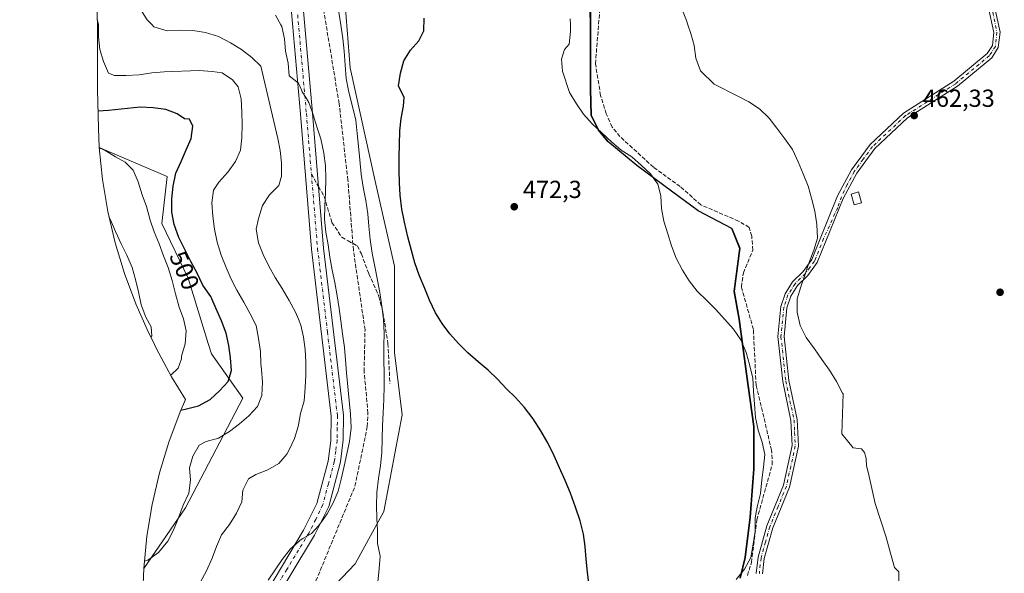
# Model space of a CAD drawing. Units: metres. Extents: x 588622 to 591417, y 4652706 to 4655001.
# Drawn here: x 590503 to 590902, y 4654495 to 4654719 of the extents above; entities that cross this region are included whole.
import ezdxf
from ezdxf.enums import TextEntityAlignment as Align

# ---------------------------------------------------------------- set-up
doc = ezdxf.new("R2010")
doc.units = ezdxf.units.M
doc.header["$MEASUREMENT"] = 0
doc.linetypes.add('DGN Style 3', pattern=[2.307223458686699, 1.648016756204785, -0.6592067024819142])
doc.linetypes.add('DGN Style 4', pattern=[2.6384748266838614, 1.318413404963828, -0.6592067024819142, 0.001648016756204785, -0.6592067024819142])
for name, color, linetype, lineweight in [('Arbolado forestal CxS', 92, 'Continuous', 0), ('Camino Cxs', 7, 'Continuous', 0), ('Camino eje', 30, 'DGN Style 4', 13), ('Carretera de calzada única Cxs', 7, 'Continuous', 13), ('Carretera de calzada única eje', 7, 'DGN Style 4', 0), ('Comarca', 135, 'Continuous', 13), ('Comarca CxS', 21, 'Continuous', 0), ('Comunidad autónoma', 142, 'Continuous', 30), ('Comunidad Autónoma CxS', 142, 'Continuous', 0), ('Corriente artificial lineal', 4, 'DGN Style 3', 13), ('Cultivos herbáceos CxS', 92, 'Continuous', 0), ('Cultivos leñosos CxS', 92, 'Continuous', 0), ('Curva de nivel maestra', 30, 'Continuous', 30), ('Curva de nivel normal', 30, 'Continuous', 0), ('Edificación ligera Cxs', 1, 'Continuous', 0), ('Matorral CxS', 135, 'Continuous', 0), ('Municipio', 91, 'Continuous', 13), ('Municipio CxS', 4, 'Continuous', 0), ('Provincia', 7, 'Continuous', 0), ('Provincia CxS', 1, 'Continuous', 0), ('Punto de cota en terreno', 7, 'Continuous', 0), ('Rótulo de curva de nivel directora', 7, 'Continuous', 0), ('Rótulo de punto de cota en terreno', 7, 'Continuous', 0), ('Senda', 7, 'DGN Style 3', 0), ('Senda no paivmentada conexión', 7, 'DGN Style 3', 0)]:
    doc.layers.add(name, color=color, linetype=linetype, lineweight=lineweight)
doc.styles.add('Style-Arial', font='txt')

# ---------------------------------------------------------------- blocks, each defined once
blk = doc.blocks.new('5PATER')
at = {"layer": 'Punto de cota en terreno', "linetype": 'Continuous', "lineweight": 0}
h = blk.add_hatch(color=51, dxfattribs=at)
edge = h.paths.add_edge_path()
edge.add_ellipse((0, 0), major_axis=(-0.1095731443231308, -0.1110710700762829), ratio=0.9994222409660322, start_angle=0, end_angle=360)

msp = doc.modelspace()

# ---------------------------------------------------------------- linework, layer by layer
at = {"layer": 'Arbolado forestal CxS', "color": 92, "linetype": 'Continuous', "lineweight": 0}
msp.add_polyline3d([(590553.2982999999, 4654496.650699999, 494.4955999999948), (590554.5811000001, 4654509.6753, 497.403999999995), (590556.7131000003, 4654522.588099999, 498.9055999999982), (590559.6848999998, 4654535.333900001, 499.0798000000068), (590563.4841, 4654547.857899999, 498.2468999999983), (590568.0941000005, 4654560.106699999, 499.9269000000059), (590570.2275, 4654565.066500001, 501.1086000000069), (590564.5248999996, 4654574.350099999, 504.6496999999945), (590558.3554999996, 4654585.892300001, 508.4447999999975), (590557.6196999997, 4654587.4003, 508.8974000000017), (590554.6797000002, 4654593.490300001, 509.9861999999994), (590550.0141000003, 4654603.9033, 511.1863000000012), (590545.4040999999, 4654616.152100001, 511.3632000000071), (590541.6048999997, 4654628.676300001, 510.5746000000072), (590538.6328999996, 4654641.421900001, 509.805600000007), (590536.5011, 4654654.334899999, 507.7540000000009), (590535.2182999998, 4654667.3595, 504.0083000000013), (590562.7812999999, 4654655.5635, 500.9909999999945), (590560.6648000004, 4654636.513499999, 502.0673999999999), (590571.2479999998, 4654614.2885, 501.4575999999943), (590579.4549000004, 4654587.843699999, 501.8337999999931), (590580.7730999999, 4654583.596700001, 501.5562999999966), (590593.4731000002, 4654565.6051, 497.0035000000062), (590570.1897999998, 4654521.154899999, 494.3503000000055)], close=True, dxfattribs=at)
for points in [[(590535.2182999998, 4654667.3595, 504.0083000000013), (590536.5011, 4654654.334899999, 507.7540000000009), (590538.6328999996, 4654641.421900001, 509.805600000007), (590541.6048999997, 4654628.676300001, 510.5746000000072), (590545.4040999999, 4654616.152100001, 511.3632000000071), (590550.0141000003, 4654603.9033, 511.1863000000012), (590554.6797000002, 4654593.490300001, 509.9861999999994), (590557.6196999997, 4654587.4003, 508.8974000000017), (590558.3554999996, 4654585.892300001, 508.4447999999975), (590564.5248999996, 4654574.350099999, 504.6496999999945), (590570.2275, 4654565.066500001, 501.1086000000069), (590568.0941000005, 4654560.106699999, 499.9269000000059), (590563.4841, 4654547.857899999, 498.2468999999983), (590559.6848999998, 4654535.333900001, 499.0798000000068), (590556.7131000003, 4654522.588099999, 498.9055999999982), (590554.5811000001, 4654509.6753, 497.403999999995), (590553.2982999999, 4654496.650699999, 494.4955999999948)], [(590535.2182999998, 4654667.3595, 504.0083000000013), (590562.7812999999, 4654655.5635, 500.9909999999945), (590560.6648000004, 4654636.513499999, 502.0673999999999), (590571.2479999998, 4654614.2885, 501.4575999999943), (590579.4549000004, 4654587.843699999, 501.8337999999931), (590580.7730999999, 4654583.596700001, 501.5562999999966), (590593.4731000002, 4654565.6051, 497.0035000000062), (590570.1897999998, 4654521.154899999, 494.3503000000055), (590553.2982999999, 4654496.650699999, 494.4955999999948)]]:
    msp.add_polyline3d(points, dxfattribs=at)
at = {"layer": 'Camino Cxs', "color": 7, "linetype": 'Continuous', "lineweight": 0}
for points in [[(590801.7301000003, 4654494.5601, 470.3764999999985), (590802.4501, 4654501.1601, 470.5721999999951), (590806.0301000001, 4654513.9001, 469.2700000000041), (590812.7701000003, 4654530.340100001, 468.8809000000037), (590816.3101000004, 4654546.4101, 466.8267000000051), (590815.8000999996, 4654556.640100001, 466.8157000000065), (590812.4700999996, 4654572.420100001, 466.2685000000056), (590810.4901000002, 4654590.6501, 466.8353999999963), (590811.7401000002, 4654602.770099999, 465.7744999999995), (590813.4600999998, 4654608.030099999, 465.7210000000051), (590816.4700999996, 4654612.880100001, 465.297900000005), (590820.7600999996, 4654617.040100001, 465.1481000000058), (590824.2600999996, 4654621.850099999, 465.0865999999951), (590834.7500999998, 4654647.690099999, 464.8678000000073), (590840.4200999998, 4654658.220100001, 464.0619000000006), (590847.9501, 4654668.5001, 463.2440999999963), (590861.5201000003, 4654681.2601, 462.8292999999976), (590881.9001000002, 4654694.200099999, 462.2709999999934), (590895.3800999997, 4654705.390100001, 462.3960999999982), (590897.5100999996, 4654708.720100001, 461.8733999999968), (590898.1101000002, 4654713.950099999, 461.9732999999979), (590895.8601000002, 4654724.540100001, 461.8463000000047)], [(590801.7301000003, 4654494.5601, 470.3764999999985), (590802.4501, 4654501.1601, 470.5721999999951), (590806.0301000001, 4654513.9001, 469.2700000000041), (590812.7701000003, 4654530.340100001, 468.8809000000037), (590816.3101000004, 4654546.4101, 466.8267000000051), (590815.8000999996, 4654556.640100001, 466.8157000000065), (590812.4700999996, 4654572.420100001, 466.2685000000056), (590810.4901000002, 4654590.6501, 466.8353999999963), (590811.7401000002, 4654602.770099999, 465.7744999999995), (590813.4600999998, 4654608.030099999, 465.7210000000051), (590816.4700999996, 4654612.880100001, 465.297900000005), (590820.7600999996, 4654617.040100001, 465.1481000000058), (590824.2600999996, 4654621.850099999, 465.0865999999951), (590834.7500999998, 4654647.690099999, 464.8678000000073), (590840.4200999998, 4654658.220100001, 464.0619000000006), (590847.9501, 4654668.5001, 463.2440999999963), (590861.5201000003, 4654681.2601, 462.8292999999976), (590881.9001000002, 4654694.200099999, 462.2709999999934), (590895.3800999997, 4654705.390100001, 462.3960999999982), (590897.5100999996, 4654708.720100001, 461.8733999999968), (590898.1101000002, 4654713.950099999, 461.9732999999979), (590895.8601000002, 4654724.540100001, 461.8463000000047)], [(590898.2801000001, 4654725.170100001, 461.8926999999967), (590900.6401000004, 4654714.0701, 462.4063000000024), (590899.9301000005, 4654707.860099999, 462.0684000000037), (590897.2801000001, 4654703.720100001, 463.1021000000038), (590883.3800999997, 4654692.1801, 462.2284000000073), (590863.0601000004, 4654679.280099999, 462.7458000000043), (590849.8300999999, 4654666.840100001, 463.1015999999945), (590842.5401, 4654656.880100001, 463.5639999999985), (590837.0100999996, 4654646.630100001, 464.0028000000021), (590826.4600999998, 4654620.630100001, 464.7523999999976), (590822.6601, 4654615.4001, 464.8622999999934), (590818.4301000005, 4654611.300100001, 465.0265999999974), (590815.7401000002, 4654606.970100001, 465.2813000000024), (590814.2001, 4654602.2501, 465.349000000002), (590813.0000999998, 4654590.6501, 465.7296999999963), (590814.9401000004, 4654572.8201, 465.8444000000018), (590818.2901, 4654556.960100001, 465.9860000000045), (590818.8201000001, 4654546.190099999, 466.233699999997), (590815.1601, 4654529.600099999, 467.8959999999934), (590808.4001000002, 4654513.0801, 468.2305999999954), (590804.9101, 4654500.6801, 469.4336000000039), (590804.2301000003, 4654494.440099999, 469.5953000000009)], [(590898.2801000001, 4654725.170100001, 461.8926999999967), (590900.6401000004, 4654714.0701, 462.4063000000024), (590899.9301000005, 4654707.860099999, 462.0684000000037), (590897.2801000001, 4654703.720100001, 463.1021000000038), (590883.3800999997, 4654692.1801, 462.2284000000073), (590863.0601000004, 4654679.280099999, 462.7458000000043), (590849.8300999999, 4654666.840100001, 463.1015999999945), (590842.5401, 4654656.880100001, 463.5639999999985), (590837.0100999996, 4654646.630100001, 464.0028000000021), (590826.4600999998, 4654620.630100001, 464.7523999999976), (590822.6601, 4654615.4001, 464.8622999999934), (590818.4301000005, 4654611.300100001, 465.0265999999974), (590815.7401000002, 4654606.970100001, 465.2813000000024), (590814.2001, 4654602.2501, 465.349000000002), (590813.0000999998, 4654590.6501, 465.7296999999963), (590814.9401000004, 4654572.8201, 465.8444000000018), (590818.2901, 4654556.960100001, 465.9860000000045), (590818.8201000001, 4654546.190099999, 466.233699999997), (590815.1601, 4654529.600099999, 467.8959999999934), (590808.4001000002, 4654513.0801, 468.2305999999954), (590804.9101, 4654500.6801, 469.4336000000039), (590804.2301000003, 4654494.440099999, 469.5953000000009)]]:
    msp.add_polyline3d(points, dxfattribs=at)
at = {"layer": 'Camino eje', "color": 30, "linetype": 'DGN Style 4', "lineweight": 13}
msp.add_polyline3d([(590897.0701000001, 4654724.8551, 461.7902000000031), (590899.3750999998, 4654714.0101, 462.1900000000023), (590898.7200999996, 4654708.290100001, 461.9814999999944), (590896.3300999999, 4654704.5551, 462.6925999999949), (590882.6401000004, 4654693.190099999, 462.2277999999933), (590862.2901, 4654680.270099999, 462.7829999999958), (590848.8901000004, 4654667.670100001, 463.172900000005), (590845.1250999998, 4654662.530099999, 463.6291000000056), (590841.4801000003, 4654657.550100001, 463.7955999999977), (590838.6451000003, 4654652.2851, 463.5999000000011), (590836.3240999999, 4654647.3715, 464.277700000006), (590834.7805000005, 4654643.016899999, 464.6227000000072), (590829.0695000002, 4654630.381899999, 464.3166999999958), (590825.3601000002, 4654621.2401, 464.9085000000051), (590823.4600999998, 4654618.6251, 464.9796000000061), (590821.7100999998, 4654616.220100001, 464.9965999999986), (590817.4501, 4654612.090100001, 465.1325999999972), (590814.6001000004, 4654607.5001, 465.5151999999944), (590812.9700999996, 4654602.5101, 465.5047999999952), (590811.7451, 4654590.6501, 466.2032999999938), (590813.7050999999, 4654572.620100001, 466.0359000000026), (590817.0450999998, 4654556.800100001, 466.2728999999963), (590817.3000999996, 4654551.6851, 466.2872999999963), (590817.5651000004, 4654546.300100001, 466.3804999999993), (590815.7351000002, 4654538.005100001, 467.9717999999993), (590813.9650999998, 4654529.970100001, 468.3849000000046), (590810.5850999998, 4654521.710100001, 468.0782000000036), (590807.2150999998, 4654513.4901, 468.5515000000014), (590805.4700999996, 4654507.290100001, 469.3249999999971), (590803.6801000005, 4654500.920100001, 469.9968999999983), (590802.9801000003, 4654494.5001, 469.9260000000068)], dxfattribs=at)
at = {"layer": 'Carretera de calzada única Cxs', "color": 7, "linetype": 'Continuous', "lineweight": 13}
for points in [[(590597.6001000004, 4654477.8201, 484.5396999999939), (590618.0100999996, 4654512.090100001, 484.5985999999976), (590623.4301000005, 4654522.960100001, 484.7348000000056), (590628.0800999999, 4654540.090100001, 485.2459999999992), (590629.2200999996, 4654548.4301, 485.6913000000059), (590629.3501000004, 4654558.420100001, 486.028999999995), (590621.3400999998, 4654626.020099999, 485.6741999999941), (590616.8000999996, 4654680.840100001, 486.2194000000018), (590611.5201000003, 4654740.6601, 483.8524999999936), (590611.8101000004, 4654755.620100001, 483.5988000000071), (590615.4501, 4654785.590100001, 483.8902999999991), (590615.3101000004, 4654800.640100001, 484.0160999999935), (590613.0000999998, 4654810.370100001, 483.9081000000006), (590610.1700999998, 4654818.3201, 483.8583000000072), (590599.4501, 4654837.050100001, 483.0185999999958), (590593.9600999998, 4654848.620100001, 483.1834999999992), (590578.1801000005, 4654920.170100001, 485.8666999999987), (590571.8601000002, 4654940.6501, 485.5770000000048), (590563.2200999996, 4654964.110099999, 484.1956000000064), (590559.7401000002, 4654975.940099999, 483.4401000000071), (590556.5201000003, 4654990.9001, 482.6361000000034), (590556.5186999999, 4654990.9069, 482.6358000000037)], [(590561.2883000001, 4654990.9672, 482.5369999999967), (590564.2701000003, 4654977.100099999, 483.1275000000023), (590567.6601, 4654965.5801, 483.8637000000017), (590576.2901, 4654942.1501, 484.6040000000066), (590582.6401000004, 4654921.550100001, 485.0739000000031), (590598.6801000005, 4654850.120100001, 482.8546999999963), (590603.8400999998, 4654839.300100001, 482.7188000000024), (590614.6101000002, 4654820.520099999, 483.0066999999981), (590617.7600999996, 4654811.710100001, 483.3381999999983), (590620.1601, 4654801.890100001, 482.948000000004), (590620.1101000002, 4654791.440099999, 482.915399999998), (590617.0500999996, 4654756.550100001, 483.2875000000058), (590616.5201000003, 4654739.690099999, 484.2206000000006), (590621.7001, 4654681.290100001, 485.540399999998), (590626.2401000002, 4654626.5001, 485.2924000000058), (590634.2701000003, 4654558.8201, 485.0550999999978), (590634.2200999996, 4654548.8201, 484.8393999999971), (590633.0601000004, 4654539.790100001, 484.706600000005), (590628.2801000001, 4654521.790100001, 484.385500000004), (590622.5900999998, 4654510.050100001, 484.3478999999934), (590604.5201000003, 4654480.2601, 484.2741999999998)], [(590597.6001000004, 4654477.8201, 484.5396999999939), (590618.0100999996, 4654512.090100001, 484.5985999999976), (590623.4301000005, 4654522.960100001, 484.7348000000056), (590628.0800999999, 4654540.090100001, 485.2459999999992), (590629.2200999996, 4654548.4301, 485.6913000000059), (590629.3501000004, 4654558.420100001, 486.028999999995), (590621.3400999998, 4654626.020099999, 485.6741999999941), (590616.8000999996, 4654680.840100001, 486.2194000000018), (590611.5201000003, 4654740.6601, 483.8524999999936)], [(590616.5201000003, 4654739.690099999, 484.2206000000006), (590621.7001, 4654681.290100001, 485.540399999998), (590626.2401000002, 4654626.5001, 485.2924000000058), (590634.2701000003, 4654558.8201, 485.0550999999978), (590634.2200999996, 4654548.8201, 484.8393999999971), (590633.0601000004, 4654539.790100001, 484.706600000005), (590628.2801000001, 4654521.790100001, 484.385500000004), (590622.5900999998, 4654510.050100001, 484.3478999999934), (590604.5201000003, 4654480.2601, 484.2741999999998)]]:
    msp.add_polyline3d(points, dxfattribs=at)
at = {"layer": 'Carretera de calzada única eje', "color": 7, "linetype": 'DGN Style 4', "lineweight": 0}
for points in [[(590614.0201000003, 4654740.175100001, 483.9483000000037), (590616.6601, 4654710.265100001, 485.1518000000069), (590619.2500999998, 4654681.065099999, 485.7900999999983), (590621.2780999999, 4654656.5887, 485.9671999999992)], [(590621.2780999999, 4654656.5887, 485.9671999999992), (590623.7901, 4654626.2601, 485.5155999999988), (590627.7950999998, 4654592.460100001, 485.8395000000019), (590631.8101000004, 4654558.620100001, 485.631899999993), (590631.7851, 4654553.620100001, 485.5332999999956), (590631.7200999996, 4654548.6251, 485.3947999999946), (590631.1401000004, 4654544.110099999, 485.2451000000001), (590630.5701000001, 4654539.940099999, 485.0384999999952), (590628.1801000005, 4654530.940099999, 484.7550999999949), (590625.8551000003, 4654522.3751, 484.6438999999955), (590623.0100999996, 4654516.505100001, 484.5132000000012), (590620.3000999996, 4654511.0701, 484.4824999999983), (590611.2651000004, 4654496.175100001, 484.5359000000026), (590601.0601000004, 4654479.040100001, 484.4441999999981), (590599.8601000002, 4654476.8051, 484.3965000000026), (590598.8850999996, 4654474.505100001, 484.3359999999957), (590597.9001000002, 4654471.395099999, 484.2581999999966), (590597.5551000005, 4654469.515100001, 484.2309999999998), (590598.0351, 4654467.1501, 484.1515000000073), (590599.0651000004, 4654464.3201, 484.1420000000071), (590601.6201, 4654460.595100001, 484.1900000000023), (590604.9351000004, 4654456.8551, 484.2670999999973), (590605.7695000004, 4654456.083500001, 484.2819000000018)]]:
    msp.add_polyline3d(points, dxfattribs=at)
at = {"layer": 'Comarca', "color": 135, "linetype": 'Continuous', "lineweight": 13, "flags": 128}
msp.add_lwpolyline([(590795.187, 4654492.637000003), (590797.1980000006, 4654501.043999998), (590799.3170000007, 4654517.462999999), (590800.7899999999, 4654536.931000002), (590800.7430000015, 4654554.226000002), (590797.762000001, 4654575.571000001), (590794.7780000019, 4654597.679), (590792.7120000017, 4654608.982999999), (590795.0820000012, 4654626.422), (590791.8500000014, 4654634.429000001), (590778.1290000009, 4654641.565999999), (590767.2980000004, 4654649.630999997), (590753.2829999997, 4654659.963000001), (590741.5580000001, 4654669.802000001), (590737.7309999998, 4654674.352999998), (590734.7900000017, 4654680.438000001), (590734.5070000015, 4654690.990999999), (590734.3500000014, 4654749.362000001)], dxfattribs=at)
at = {"layer": 'Comarca CxS', "color": 21, "linetype": 'Continuous', "lineweight": 0, "flags": 128}
msp.add_lwpolyline([(590795.1869999995, 4654492.637000001), (590797.198, 4654501.043999999), (590799.317, 4654517.463), (590800.7899999993, 4654536.931000001), (590800.7429999987, 4654554.226000001), (590797.7620000005, 4654575.571000001), (590794.7779999991, 4654597.678999999), (590792.7120000012, 4654608.982999999), (590795.0820000005, 4654626.421999999), (590791.8499999986, 4654634.429), (590778.1290000003, 4654641.566000001), (590767.2979999998, 4654649.630999999), (590753.2829999991, 4654659.963), (590741.5579999995, 4654669.802), (590737.7309999992, 4654674.352999999), (590734.7900000013, 4654680.438), (590734.507000001, 4654690.991000001), (590734.3499999986, 4654749.361999999)], dxfattribs=at)
at = {"layer": 'Comunidad autónoma', "color": 142, "linetype": 'Continuous', "lineweight": 30, "flags": 128}
msp.add_lwpolyline([(590795.187, 4654492.637000003), (590797.1980000006, 4654501.043999998), (590799.3170000007, 4654517.462999999), (590800.7899999999, 4654536.931000002), (590800.7430000015, 4654554.226000002), (590797.762000001, 4654575.571000001), (590794.7780000019, 4654597.679), (590792.7120000017, 4654608.982999999), (590795.0820000012, 4654626.422), (590791.8500000014, 4654634.429000001), (590778.1290000009, 4654641.565999999), (590767.2980000004, 4654649.630999997), (590753.2829999997, 4654659.963000001), (590741.5580000001, 4654669.802000001), (590737.7309999998, 4654674.352999998), (590734.7900000017, 4654680.438000001), (590734.5070000015, 4654690.990999999), (590734.3500000014, 4654749.362000001)], dxfattribs=at)
at = {"layer": 'Comunidad Autónoma CxS', "color": 142, "linetype": 'Continuous', "lineweight": 0, "flags": 128}
msp.add_lwpolyline([(590795.1869999995, 4654492.637000001), (590797.198, 4654501.043999999), (590799.317, 4654517.463), (590800.7899999993, 4654536.931000001), (590800.7429999987, 4654554.226000001), (590797.7620000005, 4654575.571000001), (590794.7779999991, 4654597.678999999), (590792.7120000012, 4654608.982999999), (590795.0820000005, 4654626.421999999), (590791.8499999986, 4654634.429), (590778.1290000003, 4654641.566000001), (590767.2979999998, 4654649.630999999), (590753.2829999991, 4654659.963), (590741.5579999995, 4654669.802), (590737.7309999992, 4654674.352999999), (590734.7900000013, 4654680.438), (590734.507000001, 4654690.991000001), (590734.3499999986, 4654749.361999999)], dxfattribs=at)
at = {"layer": 'Corriente artificial lineal', "color": 4, "linetype": 'DGN Style 3', "lineweight": 13}
for points in [[(590622.2401000002, 4654489.440099999, 483.3625999999931), (590638.9401000004, 4654529.960100001, 483.0090999999957), (590643.9501, 4654554.140100001, 482.698000000004), (590644.2200999996, 4654559.5801, 482.6171999999933), (590642.6501000002, 4654576.5101, 483.0544999999984), (590643.0301000001, 4654593.3301, 482.9312999999966), (590638.3000999996, 4654625.720100001, 482.4575999999943), (590636.0800999999, 4654654.0601, 482.3366999999998), (590632.5100999996, 4654685.200099999, 482.3252999999968), (590622.8901000004, 4654743.3101, 482.3794999999955)], [(590798.1300999997, 4654493.7401, 470.7473000000027), (590799.7701000003, 4654498.9801, 470.4608000000007), (590801.9401000004, 4654516.270099999, 470.3987999999954), (590808.2401000002, 4654538.790100001, 470.002999999997), (590807.9501, 4654544.530099999, 469.8711000000039), (590801.6801000005, 4654570.870100001, 469.4532999999938), (590800.5601000004, 4654593.5601, 469.1496000000043), (590795.7100999998, 4654610.7501, 469.1589999999997), (590796.5000999998, 4654616.440099999, 469.2256999999955), (590800.3101000004, 4654625.630100001, 468.8396999999969), (590799.9200999998, 4654631.350099999, 468.6146000000008), (590798.8601000002, 4654634.920100001, 468.3260000000009), (590794.5601000004, 4654637.450099999, 468.5135000000009), (590779.2801000001, 4654644.020099999, 468.5715000000055), (590770.8601000002, 4654651.530099999, 468.6803000000073), (590760.0401, 4654659.3301, 468.5807999999961), (590746.4401000004, 4654671.7401, 468.6903000000021), (590743.2600999996, 4654675.600099999, 468.7911000000022), (590740.9101, 4654680.9801, 468.8748000000051), (590738.6101000002, 4654688.440099999, 469.6937999999937), (590736.4901000002, 4654701.2601, 469.6978999999993), (590738.7200999996, 4654729.130100001, 469.5390000000043)]]:
    msp.add_polyline3d(points, dxfattribs=at)
at = {"layer": 'Cultivos herbáceos CxS', "color": 92, "linetype": 'Continuous', "lineweight": 0}
for points in [[(590734.5373000001, 4654732.674100001, 470.3185999999987), (590734.5707, 4654720.555500001, 470.5910000000004), (590734.5903000003, 4654713.5099, 470.5948000000063), (590734.6333, 4654697.250700001, 470.157600000006), (590734.6355, 4654696.4297, 470.2005000000063), (590734.6498999996, 4654691.0001, 470.3816999999981), (590734.9297000002, 4654680.440300001, 470.3254000000015), (590737.8696999997, 4654674.3599, 470.178700000004), (590741.6995000001, 4654669.8103, 470.0439000000042), (590753.4194999998, 4654659.970100001, 469.6303000000044), (590767.4397, 4654649.639900001, 469.5016999999935), (590778.2698999997, 4654641.569900001, 469.3212000000058), (590791.9896999998, 4654634.4297, 469.3871999999974), (590795.2194999997, 4654626.4299, 469.7115999999951), (590792.8492999999, 4654608.9901, 469.729800000001), (590794.9193000002, 4654597.6807, 470.0565999999963), (590797.8986999998, 4654575.580700001, 470.3457999999956), (590800.8885000005, 4654554.230699999, 470.5250999999989), (590800.9281000001, 4654536.9409, 470.8929999999964), (590799.4577000003, 4654517.470899999, 470.9141999999993), (590797.3375000004, 4654501.051300001, 471.3475000000035), (590795.3271000005, 4654492.6413, 471.139599999995)], [(590795.3271000005, 4654492.6413, 471.139599999995), (590797.3375000004, 4654501.051300001, 471.3475000000035), (590799.4577000003, 4654517.470899999, 470.9141999999993), (590800.9281000001, 4654536.9409, 470.8929999999964), (590800.8885000005, 4654554.230699999, 470.5250999999989), (590797.8986999998, 4654575.580700001, 470.3457999999956), (590794.9193000002, 4654597.6807, 470.0565999999963), (590792.8492999999, 4654608.9901, 469.729800000001), (590795.2194999997, 4654626.4299, 469.7115999999951), (590791.9896999998, 4654634.4297, 469.3871999999974), (590778.2698999997, 4654641.569900001, 469.3212000000058), (590767.4397, 4654649.639900001, 469.5016999999935), (590753.4194999998, 4654659.970100001, 469.6303000000044), (590741.6995000001, 4654669.8103, 470.0439000000042), (590737.8696999997, 4654674.3599, 470.178700000004), (590734.9297000002, 4654680.440300001, 470.3254000000015), (590734.6498999996, 4654691.0001, 470.3816999999981), (590734.6355, 4654696.4297, 470.2005000000063), (590734.6333, 4654697.250700001, 470.157600000006), (590734.5903000003, 4654713.5099, 470.5948000000063), (590734.5707, 4654720.555500001, 470.5910000000004)]]:
    msp.add_polyline3d(points, dxfattribs=at)
at = {"layer": 'Cultivos leñosos CxS', "color": 92, "linetype": 'Continuous', "lineweight": 0}
for points in [[(590574.4469999997, 4654991.133500001, 479.3145999999979), (590577.6728999997, 4654973.713500001, 479.2281999999978), (590584.0229000002, 4654962.071900001, 478.1284000000014), (590602.0147000002, 4654895.396700001, 479.8162000000011), (590604.8651000002, 4654867.6055, 481.4569999999949), (590606.2479999998, 4654854.1217, 481.5687999999937), (590615.7729000002, 4654832.9549, 481.1008000000002), (590628.4731000002, 4654810.729900001, 480.8726000000024), (590633.7647000002, 4654784.271500001, 479.9373999999953), (590633.7647000002, 4654740.879699999, 478.4018000000069), (590636.9397999998, 4654699.604699999, 479.3742000000057), (590647.4767000005, 4654652.4987, 476.3932000000059), (590654.9315, 4654619.1713, 476.0875999999989), (590654.9315, 4654605.667500001, 477.3607000000048), (590654.9315, 4654584.246099999, 478.4511999999959), (590658.1065999996, 4654558.846100001, 478.4933000000019), (590650.6980999997, 4654519.687700001, 480.0316000000021), (590639.0563000003, 4654498.5209, 481.2976000000053), (590617.8897000002, 4654476.2959, 483.0124000000069)], [(590617.8897000002, 4654476.2959, 483.0124000000069), (590639.0563000003, 4654498.5209, 481.2976000000053), (590650.6980999997, 4654519.687700001, 480.0316000000021), (590658.1065999996, 4654558.846100001, 478.4933000000019), (590654.9315, 4654584.246099999, 478.4511999999959), (590654.9315, 4654605.667500001, 477.3607000000048), (590654.9315, 4654619.1713, 476.0875999999989), (590647.4767000005, 4654652.4987, 476.3932000000059), (590636.9397999998, 4654699.604699999, 479.3742000000057), (590633.7647000002, 4654740.879699999, 478.4018000000069)], [(590734.5373000001, 4654732.674100001, 470.3185999999987), (590734.5707, 4654720.555500001, 470.5910000000004), (590734.5903000003, 4654713.5099, 470.5948000000063), (590734.6333, 4654697.250700001, 470.157600000006), (590734.6355, 4654696.4297, 470.2005000000063), (590734.6498999996, 4654691.0001, 470.3816999999981), (590734.9297000002, 4654680.440300001, 470.3254000000015), (590737.8696999997, 4654674.3599, 470.178700000004), (590741.6995000001, 4654669.8103, 470.0439000000042), (590753.4194999998, 4654659.970100001, 469.6303000000044), (590767.4397, 4654649.639900001, 469.5016999999935), (590778.2698999997, 4654641.569900001, 469.3212000000058), (590791.9896999998, 4654634.4297, 469.3871999999974), (590795.2194999997, 4654626.4299, 469.7115999999951), (590792.8492999999, 4654608.9901, 469.729800000001), (590794.9193000002, 4654597.6807, 470.0565999999963), (590797.8986999998, 4654575.580700001, 470.3457999999956), (590800.8885000005, 4654554.230699999, 470.5250999999989), (590800.9281000001, 4654536.9409, 470.8929999999964), (590799.4577000003, 4654517.470899999, 470.9141999999993), (590797.3375000004, 4654501.051300001, 471.3475000000035), (590795.3271000005, 4654492.6413, 471.139599999995)], [(590734.5707, 4654720.555500001, 470.5910000000004), (590734.5903000003, 4654713.5099, 470.5948000000063), (590734.6333, 4654697.250700001, 470.157600000006), (590734.6355, 4654696.4297, 470.2005000000063), (590734.6498999996, 4654691.0001, 470.3816999999981), (590734.9297000002, 4654680.440300001, 470.3254000000015), (590737.8696999997, 4654674.3599, 470.178700000004), (590741.6995000001, 4654669.8103, 470.0439000000042), (590753.4194999998, 4654659.970100001, 469.6303000000044), (590767.4397, 4654649.639900001, 469.5016999999935), (590778.2698999997, 4654641.569900001, 469.3212000000058), (590791.9896999998, 4654634.4297, 469.3871999999974), (590795.2194999997, 4654626.4299, 469.7115999999951), (590792.8492999999, 4654608.9901, 469.729800000001), (590794.9193000002, 4654597.6807, 470.0565999999963), (590797.8986999998, 4654575.580700001, 470.3457999999956), (590800.8885000005, 4654554.230699999, 470.5250999999989), (590800.9281000001, 4654536.9409, 470.8929999999964), (590799.4577000003, 4654517.470899999, 470.9141999999993), (590797.3375000004, 4654501.051300001, 471.3475000000035), (590795.3271000005, 4654492.6413, 471.139599999995)]]:
    msp.add_polyline3d(points, dxfattribs=at)
at = {"layer": 'Curva de nivel maestra', "color": 30, "linetype": 'Continuous', "lineweight": 30, "flags": 128}
for points, elevation in [([(590733.9299999997, 4654489.5001), (590733.25, 4654495.170100001), (590732.79, 4654500.340100001), (590732.3700000001, 4654505.550100001), (590731.6299999999, 4654510.520099999), (590730.25, 4654515.9101), (590728.4199999999, 4654521.5001), (590726.4199999999, 4654527.200099999), (590724.2400000002, 4654532.3101), (590721.9800000004, 4654537.4001), (590719.7699999996, 4654542.300100001), (590717.2699999996, 4654547.270099999), (590714.3200000003, 4654552.450099999), (590711.2000000002, 4654557.2601), (590707.6900000004, 4654561.8301), (590704.0899999999, 4654565.890100001), (590700.4699999997, 4654569.5001), (590696.7199999997, 4654573.4101), (590692.9600000001, 4654577.020099999), (590688.9000000004, 4654580.440099999), (590684.6900000004, 4654583.9801), (590680.9100000003, 4654587.8201), (590677.4699999997, 4654591.8101), (590674.2800000003, 4654595.970100001), (590671.6200000001, 4654600.3301), (590669.2400000002, 4654605.340100001), (590667.2699999996, 4654610.130100001), (590665.04, 4654615.5601), (590663.2400000002, 4654620.4901), (590661.8300000001, 4654625.520099999), (590660.4100000003, 4654631.1501), (590659.0199999996, 4654637.050100001), (590658, 4654642.2401), (590657.3200000003, 4654647.940099999), (590657.0300000003, 4654652.950099999), (590656.9299999997, 4654657.970100001), (590656.9000000004, 4654663.4801), (590657, 4654668.5101), (590657.1600000003, 4654674.0701), (590657.7400000002, 4654679.110099999), (590658.7000000002, 4654684.050100001), (590658.8899999997, 4654687.5601), (590656.5700000003, 4654692.3301), (590657.4000000004, 4654697.450099999), (590658.7800000003, 4654702.4001), (590661.4800000004, 4654706.780099999), (590664.9100000003, 4654710.530099999), (590666.8600000005, 4654714.630100001), (590667.0800000001, 4654719.8101)], 475), ([(590568.3600000005, 4654560.7401), (590570.54, 4654561.370100001), (590575.5300000003, 4654562.5601), (590580.1600000003, 4654565.1801), (590583.9800000004, 4654568.600099999), (590587.4500000002, 4654572.460100001), (590588.8099999996, 4654576.920100001), (590588.5199999996, 4654582.030099999), (590587.75, 4654587.030099999), (590586.6600000003, 4654592.020099999), (590584.7599999999, 4654596.970100001), (590582.6100000005, 4654601.950099999), (590580.5, 4654606.9301), (590577.54, 4654611.020099999), (590577.0899999999, 4654611.8201), (590574.9400000004, 4654616.390100001), (590572.4199999999, 4654621.020099999), (590569.9900000002, 4654626.0101), (590567.5499999998, 4654630.7601), (590565.5800000001, 4654636.040100001), (590564.6500000004, 4654641.130100001), (590564.6500000004, 4654646.4301), (590565.2300000004, 4654651.6801), (590566.2699999996, 4654656.860099999), (590568.3799999999, 4654661.6501), (590570.4600000001, 4654666.380100001), (590572.5499999998, 4654671.020099999), (590573.1500000004, 4654676.0101), (590571.7999999998, 4654678.780099999), (590569.79, 4654678.960100001), (590566.8700000001, 4654680.9001), (590562.2000000002, 4654682.690099999), (590557.0999999996, 4654683.360099999), (590551.7999999998, 4654683.610099999), (590538.9400000004, 4654682.2501), (590534.6799999997, 4654682.0601)], 500)]:
    msp.add_lwpolyline(points, dxfattribs=dict(at, elevation=elevation))
at = {"layer": 'Curva de nivel normal', "color": 30, "linetype": 'Continuous', "lineweight": 0, "flags": 128}
for points, elevation in [([(590551.8700000001, 4654723.4901), (590554.6699999999, 4654719.050100001), (590556.6399999997, 4654716.9901), (590557.4100000003, 4654716.190099999), (590562.7000000002, 4654714.620100001), (590568.0800000001, 4654714.850099999), (590573.1600000003, 4654714.7401), (590578.25, 4654713.970100001), (590583.5700000003, 4654712.3201), (590588.4699999997, 4654709.800100001), (590592.8499999996, 4654707.0101), (590597.1500000004, 4654703.8301), (590600.7999999998, 4654700.300100001), (590607.7000000002, 4654670.960100001), (590608.6299999999, 4654666.040100001), (590609.1799999997, 4654661.040100001), (590609.1600000003, 4654655.720100001), (590608, 4654651.9301), (590604.2599999999, 4654648.110099999), (590601.3899999997, 4654643.780099999), (590599.8600000005, 4654638.5701), (590598.8499999996, 4654634.1801), (590599.7699999996, 4654628.6801), (590601.7000000002, 4654623.870100001), (590604, 4654619.200099999), (590606.54, 4654614.5801), (590609.3899999997, 4654610.0701), (590612.2300000004, 4654605.3101), (590614.8200000003, 4654600.530099999), (590615.9900000002, 4654597.6601), (590616.9500000002, 4654595.3201), (590618.0800000001, 4654590.440099999), (590618.7300000004, 4654585.420100001), (590619.0099999999, 4654580.3301), (590618.9699999997, 4654574.950099999), (590618.7300000004, 4654569.950099999), (590618.3399999999, 4654564.6501), (590616.7999999998, 4654559.4901), (590615.9900000002, 4654554.870100001), (590615.8600000005, 4654554.140100001), (590614.4600000001, 4654549.2501), (590612.2300000004, 4654544.6601), (590611.2999999998, 4654542.950099999), (590608, 4654539.170100001), (590603.5800000001, 4654536.620100001), (590598.7000000002, 4654534.7301), (590595.8099999996, 4654533.0101), (590593.5, 4654528.360099999), (590593.0999999996, 4654523.670100001), (590590.8499999996, 4654519.0101), (590588.1100000005, 4654514.4301), (590584.7999999998, 4654510.2601), (590582.7100000001, 4654505.530099999), (590580.9800000004, 4654500.770099999), (590578.7000000002, 4654495.6601), (590576.0999999996, 4654490.9801)], 490), ([(590603.7199999997, 4654491.800100001), (590606.5599999996, 4654496.050100001), (590609.3799999999, 4654500.2301), (590612.7999999998, 4654504.5101), (590615.9900000002, 4654507.390100001), (590616.7300000004, 4654508.0601), (590617.8200000003, 4654508.710100001), (590621.2999999998, 4654510.7601), (590624.1600000003, 4654513.870100001), (590624.7599999999, 4654514.530099999), (590627.6399999997, 4654518.7601), (590630.1500000004, 4654523.210100001), (590632.0999999996, 4654527.9101), (590633.3700000001, 4654532.860099999), (590634.5300000003, 4654538.0601), (590635.6500000004, 4654543.140100001), (590636.7599999999, 4654548.120100001), (590637.4699999997, 4654553.6601), (590637.0899999999, 4654559.170100001), (590636.5300000003, 4654564.7601), (590635.5099999999, 4654575.9001), (590635.0700000003, 4654581.170100001), (590634.6399999997, 4654586.220100001), (590633.9299999997, 4654591.7601), (590633.2300000004, 4654597.0701), (590632.5599999996, 4654602.050100001), (590631.7400000002, 4654607.100099999), (590630.75, 4654612.550100001), (590629.75, 4654617.590100001), (590628.7699999996, 4654622.8201), (590628.0599999996, 4654627.800100001), (590627.1699999999, 4654632.950099999), (590626.6100000005, 4654638.2301), (590626.7000000002, 4654643.4901), (590626.9299999997, 4654648.950099999), (590627.1399999997, 4654654.690099999), (590627, 4654659.870100001), (590626.3499999996, 4654664.9801), (590625.1200000001, 4654670.7601), (590623.5199999996, 4654675.7301), (590622, 4654680.620100001), (590621.4500000002, 4654682.1501), (590620.2300000004, 4654685.5101), (590619.2300000004, 4654687.1601), (590617.54, 4654689.920100001), (590617.2400000002, 4654690.640100001), (590616.0599999996, 4654693.350099999), (590615.9900000002, 4654693.4001), (590612.29, 4654696.440099999), (590611.8200000003, 4654701.530099999), (590610.7000000002, 4654706.4301), (590610.3300000001, 4654711.4301), (590609.2300000004, 4654716.360099999), (590608.8799999999, 4654716.9901), (590606.7400000002, 4654720.950099999)], 485), ([(590632.3899999997, 4654722.2401), (590633.1699999999, 4654716.9901), (590633.9900000002, 4654711.5101), (590634.6100000005, 4654706.370100001), (590635.0199999996, 4654700.7401), (590635.3899999997, 4654695.3101), (590636.29, 4654690.390100001), (590639.29, 4654678.340100001), (590639.8399999999, 4654672.960100001), (590640.3700000001, 4654667.8101), (590640.9100000003, 4654662.2501), (590641.4500000002, 4654656.540100001), (590642.2400000002, 4654651.290100001), (590643.2999999998, 4654645.8101), (590644.0999999996, 4654640.4101), (590644.5300000003, 4654635.360099999), (590645.0800000001, 4654630.0701), (590645.9800000004, 4654624.530099999), (590647.04, 4654619.090100001), (590648.1200000001, 4654613.530099999), (590649.0199999996, 4654608.550100001), (590649.8899999997, 4654603.030099999), (590650.4600000001, 4654597.6601), (590650.75, 4654592.0801), (590650.6900000004, 4654586.860099999), (590650.6799999997, 4654580.9901), (590650.7699999996, 4654575.9101), (590650.7699999996, 4654570.5101), (590650.7199999997, 4654565.100099999), (590650.4400000004, 4654559.770099999), (590650.1799999997, 4654554.450099999), (590650.0300000003, 4654549.170100001), (590649.7800000003, 4654543.670100001), (590649.2400000002, 4654538.370100001), (590648.4900000002, 4654533.120100001), (590647.79, 4654527.4101), (590647.6200000001, 4654522.0701), (590647.8799999999, 4654517.0101), (590648.0800000001, 4654512.0101), (590648.0899999999, 4654506.790100001), (590649.1299999999, 4654501.630100001), (590648.7100000001, 4654496.590100001), (590648.2300000004, 4654491.100099999)], 480), ([(590859.4400000004, 4654487.2501), (590859.5999999996, 4654495.2501), (590857.8700000001, 4654497.0101), (590856.8200000003, 4654500.440099999), (590854.2999999998, 4654509.690099999), (590850, 4654522.890100001), (590847.5099999999, 4654533.9001), (590846.4500000002, 4654538.340100001), (590846.2999999998, 4654541.200099999), (590845.6399999997, 4654543.6601), (590844.4000000004, 4654545.0801), (590840.9900000002, 4654545.4801), (590836.4500000002, 4654551.170100001), (590836.9199999999, 4654567.4801), (590836.7699999996, 4654567.7301), (590834.2999999998, 4654572.380100001), (590831.4000000004, 4654577.050100001), (590828.3200000003, 4654581.370100001), (590825.3099999996, 4654585.6601), (590822.0099999999, 4654590.200099999), (590819.5599999996, 4654595.100099999), (590818.3200000003, 4654600.550100001), (590818.2999999998, 4654605.9101), (590819.7599999999, 4654610.8301), (590821.4500000002, 4654615.540100001), (590821.4600000001, 4654615.550100001), (590823.0899999999, 4654620.450099999), (590825.04, 4654625.620100001), (590826.5199999996, 4654630.600099999), (590826.2999999998, 4654636.0801), (590825.4400000004, 4654641.530099999), (590824.0800000001, 4654646.7501), (590822.7699999996, 4654651.6501), (590820.8099999996, 4654656.6801), (590818.7599999999, 4654661.460100001), (590816.3799999999, 4654666.440099999), (590813.3499999996, 4654670.780099999), (590810.1100000005, 4654675.130100001), (590806.9199999999, 4654679.200099999), (590803.0300000003, 4654683.040100001), (590798.7699999996, 4654685.770099999), (590794.3200000003, 4654688.1801), (590784.7199999997, 4654692.960100001), (590779.1299999999, 4654698.440099999), (590777.1699999999, 4654703.5801), (590776.5199999996, 4654708.630100001), (590775.2400000002, 4654713.550100001), (590774.0300000003, 4654716.9901), (590773.3899999997, 4654718.8201), (590771.5199999996, 4654723.5001)], 465), ([(590534.4299999997, 4654719.100099999), (590534.9000000004, 4654717.340100001), (590534.8899999997, 4654716.9901), (590534.8600000005, 4654712.2301), (590535.4100000003, 4654707.090100001), (590536.8700000001, 4654702.2301), (590538.9400000004, 4654697.470100001), (590541.3799999999, 4654696.5001), (590546.1299999999, 4654696.5101), (590551.4000000004, 4654696.8101), (590556.5499999998, 4654697.600099999), (590561.5899999999, 4654698.020099999), (590575.75, 4654698.4901), (590580.9900000002, 4654698.1801), (590585.0700000003, 4654697.600099999), (590589.25, 4654694.8101), (590591.6100000005, 4654691.950099999), (590592.7400000002, 4654686.9801), (590593.0999999996, 4654681.770099999), (590593.2300000004, 4654676.640100001), (590593.0800000001, 4654671.290100001), (590592.54, 4654666.2601), (590590.4900000002, 4654661.6501), (590587.3600000005, 4654657.3101), (590583.7300000004, 4654653.200099999), (590581.5, 4654649.9901), (590580.8799999999, 4654644.8301), (590581.3399999999, 4654639.4801), (590582.0199999996, 4654634.1601), (590582.9900000002, 4654628.890100001), (590584.6100000005, 4654623.710100001), (590586.7100000001, 4654618.630100001), (590588.7300000004, 4654613.960100001), (590591.04, 4654609.4001), (590593.8200000003, 4654604.6501), (590596.4800000004, 4654599.8101), (590598.8399999999, 4654595.1501), (590599.75, 4654589.920100001), (590600.5899999999, 4654584.600099999), (590600.7699999996, 4654579.530099999), (590600.9699999997, 4654577.280099999), (590601.4199999999, 4654572.100099999), (590601.1799999997, 4654566.770099999), (590599.3499999996, 4654562.3201), (590595.8700000001, 4654558.5601), (590592.1399999997, 4654555.200099999), (590588.0800000001, 4654552.1601), (590583.6500000004, 4654549.4901), (590578.6299999999, 4654548.0601), (590575.7000000002, 4654546.620100001), (590573.1100000005, 4654542.130100001), (590571.7800000003, 4654537.460100001), (590572.29, 4654532.4001), (590571.5, 4654527.130100001), (590569.3200000003, 4654522.270099999), (590567.2999999998, 4654517.140100001), (590565.3799999999, 4654512.110099999), (590563, 4654507.6501), (590559.3099999996, 4654503.0701), (590554.8600000005, 4654500.0101), (590553.5899999999, 4654499.5801)], 495), ([(590793.6399999997, 4654492.0701), (590796.9000000004, 4654496.2601), (590799.4699999997, 4654501.0701), (590800.5300000003, 4654506.4001), (590801.25, 4654511.670100001), (590801.2599999999, 4654511.870100001), (590801.3200000003, 4654516.970100001), (590801.8799999999, 4654520.130100001), (590802.2300000004, 4654522.130100001), (590803.5, 4654527.050100001), (590804.0599999996, 4654532.5801), (590804.7100000001, 4654537.620100001), (590805.2000000002, 4654542.860099999), (590804.1299999999, 4654547.840100001), (590802.4500000002, 4654552.7501), (590801.4400000004, 4654557.8301), (590801, 4654563.200099999), (590800.6799999997, 4654568.520099999), (590800.2800000003, 4654573.840100001), (590798.9600000001, 4654579.370100001), (590797.5899999999, 4654584.220100001), (590795.4800000004, 4654589.3101), (590792.5300000003, 4654593.700099999), (590788.9699999997, 4654597.5701), (590785.2400000002, 4654601.700099999), (590781.6399999997, 4654605.3301), (590777.7199999997, 4654609.040100001), (590774.4900000002, 4654613.2301), (590771.8600000005, 4654617.620100001), (590769.2599999999, 4654622.5001), (590767.3300000001, 4654627.380100001), (590765.8600000005, 4654632.360099999), (590764.2300000004, 4654637.390100001), (590763.2599999999, 4654642.550100001), (590762.9900000002, 4654647.6601), (590761.8200000003, 4654652.4101), (590758.79, 4654656.590100001), (590755.1200000001, 4654659.9901), (590751.2300000004, 4654663.4801), (590746.9800000004, 4654666.2501), (590743, 4654669.620100001), (590739.0300000003, 4654673.300100001), (590735.1600000003, 4654676.970100001), (590731.6699999999, 4654680.8201), (590728.7999999998, 4654685.0601), (590725.9199999999, 4654689.630100001), (590723.1399999997, 4654698.290100001), (590722.7599999999, 4654703.1601), (590723.8899999997, 4654707.030099999), (590725.8700000001, 4654709.170100001), (590726.4299999997, 4654714.380100001), (590726.3200000003, 4654716.9901), (590726.2199999997, 4654719.540100001)], 470), ([(590535.2599999999, 4654667.0001), (590537.1500000004, 4654666.3101), (590541.75, 4654663.4901), (590545.6900000004, 4654661.380100001), (590548.9800000004, 4654658.1501), (590551.04, 4654653.370100001), (590552.6799999997, 4654648.100099999), (590554.3700000001, 4654643.350099999), (590555.9100000003, 4654637.890100001), (590557.54, 4654633.1501), (590559.4900000002, 4654628.2501), (590561.2999999998, 4654623.420100001), (590563.1900000004, 4654618.610099999), (590564.8200000003, 4654613.370100001), (590566.1299999999, 4654607.9801), (590567.6900000004, 4654602.600099999), (590569.3300000001, 4654597.850099999), (590570.4900000002, 4654592.920100001), (590570.0300000003, 4654587.700099999), (590568.6200000001, 4654582.630100001), (590568.6299999999, 4654581.670100001), (590567.2400000002, 4654577.860099999), (590564.1900000004, 4654574.960100001)], 505), ([(590539.1299999999, 4654639.2601), (590539.8099999996, 4654637.920100001), (590541.7999999998, 4654633.300100001), (590544.0800000001, 4654628.210100001), (590546.4600000001, 4654623.640100001), (590548.5, 4654618.640100001), (590549.9000000004, 4654613.780099999), (590551.1100000005, 4654608.8301), (590552.1600000003, 4654603.540100001), (590554.1100000005, 4654598.4801), (590556.2400000002, 4654594.5601), (590556.5, 4654590.9801), (590556.1699999999, 4654590.4001)], 510)]:
    msp.add_lwpolyline(points, dxfattribs=dict(at, elevation=elevation))
at = {"layer": 'Edificación ligera Cxs', "color": 1, "linetype": 'Continuous', "lineweight": 0}
msp.add_polyline3d([(590844.4600999998, 4654644.850099999, 463.7963000000018), (590841.4801000003, 4654644.0101, 463.9636000000028), (590840.2401000002, 4654648.440099999, 463.8993000000046), (590843.2100999998, 4654649.280099999, 463.7746000000043), (590844.4600999998, 4654644.850099999, 463.7963000000018)], dxfattribs=at)
msp.add_3dface([(590844.4600999998, 4654644.850099999, 463.9636000000028), (590841.4801000003, 4654644.0101, 463.9636000000028), (590840.2401000002, 4654648.440099999, 463.9636000000028), (590843.2100999998, 4654649.280099999, 463.9636000000028)], dxfattribs=at)
at = {"layer": 'Matorral CxS', "color": 135, "linetype": 'Continuous', "lineweight": 0}
for points in [[(590574.4469999997, 4654991.133500001, 479.3145999999979), (590577.6728999997, 4654973.713500001, 479.2281999999978), (590584.0229000002, 4654962.071900001, 478.1284000000014), (590602.0147000002, 4654895.396700001, 479.8162000000011), (590604.8651000002, 4654867.6055, 481.4569999999949), (590606.2479999998, 4654854.1217, 481.5687999999937), (590615.7729000002, 4654832.9549, 481.1008000000002), (590628.4731000002, 4654810.729900001, 480.8726000000024), (590633.7647000002, 4654784.271500001, 479.9373999999953), (590633.7647000002, 4654740.879699999, 478.4018000000069), (590636.9397999998, 4654699.604699999, 479.3742000000057), (590647.4767000005, 4654652.4987, 476.3932000000059), (590654.9315, 4654619.1713, 476.0875999999989), (590654.9315, 4654605.667500001, 477.3607000000048), (590654.9315, 4654584.246099999, 478.4511999999959), (590658.1065999996, 4654558.846100001, 478.4933000000019), (590650.6980999997, 4654519.687700001, 480.0316000000021), (590639.0563000003, 4654498.5209, 481.2976000000053), (590617.8897000002, 4654476.2959, 483.0124000000069)], [(590502.9386999998, 4654818.960100001, 502.4027999999962), (590503.0241, 4654818.7533, 502.4124000000011), (590507.8628000002, 4654808.074100001, 502.517200000002), (590508.4254999999, 4654806.8323, 502.5295999999944), (590514.5948999999, 4654795.289999999, 501.5022999999928), (590520.7810000004, 4654785.2689, 499.4229999999953), (590524.9781, 4654773.559, 496.9673000000039), (590528.4741000002, 4654764.5033, 494.706600000005), (590530.698, 4654759.340700001, 493.4974999999977), (590533.5734999999, 4654752.9156, 492.9872999999934), (590534.3256999999, 4654750.538899999, 493.045499999993), (590534.3530000001, 4654748.000800001, 493.255799999999), (590534.5108000003, 4654690.4418, 497.3892999999953), (590534.5804000003, 4654685.683800001, 498.5495999999985), (590534.8603999997, 4654675.1338, 501.6836999999941), (590535.2182999998, 4654667.3595, 504.0083000000013)], [(590552.9013999999, 4654487.104900001, 492.5179000000062), (590553.2982999999, 4654496.650699999, 494.4955999999948), (590570.1897999998, 4654521.154899999, 494.3503000000055), (590593.4731000002, 4654565.6051, 497.0035000000062), (590580.7730999999, 4654583.596700001, 501.5562999999966), (590579.4549000004, 4654587.843699999, 501.8337999999931), (590571.2479999998, 4654614.2885, 501.4575999999943), (590560.6648000004, 4654636.513499999, 502.0673999999999), (590562.7812999999, 4654655.5635, 500.9909999999945), (590535.2182999998, 4654667.3595, 504.0083000000013), (590534.8603999997, 4654675.1338, 501.6836999999941), (590534.5804000003, 4654685.683800001, 498.5495999999985), (590534.5108000003, 4654690.4418, 497.3892999999953), (590534.3530000001, 4654748.000800001, 493.255799999999)], [(590633.7647000002, 4654740.879699999, 478.4018000000069), (590636.9397999998, 4654699.604699999, 479.3742000000057), (590647.4767000005, 4654652.4987, 476.3932000000059), (590654.9315, 4654619.1713, 476.0875999999989), (590654.9315, 4654605.667500001, 477.3607000000048), (590654.9315, 4654584.246099999, 478.4511999999959), (590658.1065999996, 4654558.846100001, 478.4933000000019), (590650.6980999997, 4654519.687700001, 480.0316000000021), (590639.0563000003, 4654498.5209, 481.2976000000053), (590617.8897000002, 4654476.2959, 483.0124000000069)], [(590535.2182999998, 4654667.3595, 504.0083000000013), (590562.7812999999, 4654655.5635, 500.9909999999945), (590560.6648000004, 4654636.513499999, 502.0673999999999), (590571.2479999998, 4654614.2885, 501.4575999999943), (590579.4549000004, 4654587.843699999, 501.8337999999931), (590580.7730999999, 4654583.596700001, 501.5562999999966), (590593.4731000002, 4654565.6051, 497.0035000000062), (590570.1897999998, 4654521.154899999, 494.3503000000055), (590553.2982999999, 4654496.650699999, 494.4955999999948)], [(590553.2982999999, 4654496.650699999, 494.4955999999948), (590552.9013999999, 4654487.104900001, 492.5179000000062), (590549.6140999999, 4654479.606699999, 490.2878000000055), (590545.0038999999, 4654467.357899999, 488.6824999999953), (590544.9565000003, 4654467.217800001, 488.6891999999935), (590542.2059000004, 4654459.094900001, 488.6870000000054), (590540.3554999996, 4654455.437700001, 488.3730000000069), (590536.4948000005, 4654446.917099999, 487.3022999999957), (590534.9540999997, 4654443.5167, 487.0492999999988), (590530.3439999997, 4654431.267899999, 488.7863999999972), (590526.5449000001, 4654418.743799999, 492.9426999999997), (590523.5730999997, 4654405.9981, 497.8248000000021), (590521.4409999996, 4654393.085200001, 503.625), (590520.1583000004, 4654380.0606, 508.1122000000032), (590519.8296999997, 4654360.6646, 515.6833000000044), (590520.4820999998, 4654340.013499999, 523.2848999999987)]]:
    msp.add_polyline3d(points, dxfattribs=at)
at = {"layer": 'Municipio', "color": 91, "linetype": 'Continuous', "lineweight": 13, "flags": 128}
msp.add_lwpolyline([(590795.187, 4654492.637000003), (590797.1980000006, 4654501.043999998), (590799.3170000007, 4654517.462999999), (590800.7899999999, 4654536.931000002), (590800.7430000015, 4654554.226000002), (590797.762000001, 4654575.571000001), (590794.7780000019, 4654597.679), (590792.7120000017, 4654608.982999999), (590795.0820000012, 4654626.422), (590791.8500000014, 4654634.429000001), (590778.1290000009, 4654641.565999999), (590767.2980000004, 4654649.630999997), (590753.2829999997, 4654659.963000001), (590741.5580000001, 4654669.802000001), (590737.7309999998, 4654674.352999998), (590734.7900000017, 4654680.438000001), (590734.5070000015, 4654690.990999999), (590734.3500000014, 4654749.362000001)], dxfattribs=at)
at = {"layer": 'Municipio CxS', "color": 4, "linetype": 'Continuous', "lineweight": 0, "flags": 128}
msp.add_lwpolyline([(590795.1869999995, 4654492.637000001), (590797.198, 4654501.043999999), (590799.317, 4654517.463), (590800.7899999993, 4654536.931000001), (590800.7429999987, 4654554.226000001), (590797.7620000005, 4654575.571000001), (590794.7779999991, 4654597.678999999), (590792.7120000012, 4654608.982999999), (590795.0820000005, 4654626.421999999), (590791.8499999986, 4654634.429), (590778.1290000003, 4654641.566000001), (590767.2979999998, 4654649.630999999), (590753.2829999991, 4654659.963), (590741.5579999995, 4654669.802), (590737.7309999992, 4654674.352999999), (590734.7900000013, 4654680.438), (590734.507000001, 4654690.991000001), (590734.3499999986, 4654749.361999999)], dxfattribs=at)
at = {"layer": 'Provincia', "color": 7, "linetype": 'Continuous', "lineweight": 0, "flags": 128}
msp.add_lwpolyline([(590795.187, 4654492.637000003), (590797.1980000006, 4654501.043999998), (590799.3170000007, 4654517.462999999), (590800.7899999999, 4654536.931000002), (590800.7430000015, 4654554.226000002), (590797.762000001, 4654575.571000001), (590794.7780000019, 4654597.679), (590792.7120000017, 4654608.982999999), (590795.0820000012, 4654626.422), (590791.8500000014, 4654634.429000001), (590778.1290000009, 4654641.565999999), (590767.2980000004, 4654649.630999997), (590753.2829999997, 4654659.963000001), (590741.5580000001, 4654669.802000001), (590737.7309999998, 4654674.352999998), (590734.7900000017, 4654680.438000001), (590734.5070000015, 4654690.990999999), (590734.3500000014, 4654749.362000001)], dxfattribs=at)
at = {"layer": 'Provincia CxS', "color": 1, "linetype": 'Continuous', "lineweight": 0, "flags": 128}
msp.add_lwpolyline([(590795.1869999995, 4654492.637000001), (590797.198, 4654501.043999999), (590799.317, 4654517.463), (590800.7899999993, 4654536.931000001), (590800.7429999987, 4654554.226000001), (590797.7620000005, 4654575.571000001), (590794.7779999991, 4654597.678999999), (590792.7120000012, 4654608.982999999), (590795.0820000005, 4654626.421999999), (590791.8499999986, 4654634.429), (590778.1290000003, 4654641.566000001), (590767.2979999998, 4654649.630999999), (590753.2829999991, 4654659.963), (590741.5579999995, 4654669.802), (590737.7309999992, 4654674.352999999), (590734.7900000013, 4654680.438), (590734.507000001, 4654690.991000001), (590734.3499999986, 4654749.361999999)], dxfattribs=at)
at = {"layer": 'Senda', "color": 7, "linetype": 'DGN Style 3', "lineweight": 0}
msp.add_polyline3d([(590624.1728999997, 4654651.4472, 485.4774000000034), (590626.4505000003, 4654647.402100001, 485.1805000000023), (590629.6255000001, 4654636.924500001, 484.5611000000063), (590633.5943, 4654630.892100001, 483.1067000000039), (590636.1343, 4654629.463300001, 482.6542000000045), (590639.9442999996, 4654627.399499999, 481.9835000000021), (590641.5317000002, 4654624.224500001, 481.9135999999999), (590644.5478999997, 4654616.1283, 480.8540999999968), (590648.6754999999, 4654606.920700001, 479.8940000000002), (590650.2629000006, 4654600.570699999, 479.8188999999985), (590652.3267000001, 4654587.8707, 479.3478999999934), (590653.1205000002, 4654571.678099999, 478.8521999999939)], dxfattribs=at)
at = {"layer": 'Senda no paivmentada conexión', "color": 7, "linetype": 'DGN Style 3', "lineweight": 0, "extrusion": (0.04058645595326463, -0.07208624543922186, 0.9965722817797162), "elevation": -311081.1913582788, "flags": 128}
msp.add_lwpolyline([(2798274.538785574, 3753338.485535832), (2798274.538785574, 3753332.564826978)], dxfattribs=at)

# ---------------------------------------------------------------- block references
at = {"layer": 'Punto de cota en terreno', "color": 7, "linetype": 'Continuous', "lineweight": 0, "xscale": 10, "yscale": 10, "zscale": 10}
for p in [(590865.7999999998, 4654680.26, 462.3300000000018), (590703.5599999996, 4654643.289999999, 472.3000000000029), (590900.6399999997, 4654608.609999999, 462.5)]:
    msp.add_blockref('5PATER', p, dxfattribs=at)

# ---------------------------------------------------------------- texts
at = {"layer": 'Rótulo de curva de nivel directora', "color": 7, "linetype": 'Continuous', "lineweight": 0, "style": 'Style-Arial'}
msp.add_text('500', height=7.000000000000002, rotation=292.9622545731698, dxfattribs=at).set_placement((590569.7830225017, 4654617.463756413), align=Align.MIDDLE_CENTER)
at = {"layer": 'Rótulo de punto de cota en terreno', "color": 7, "linetype": 'Continuous', "lineweight": 0, "style": 'Style-Arial'}
for s, p in [('462,33', (590869.3278000001, 4654683.787799999)), ('472,3', (590707.0878, 4654646.8178))]:
    msp.add_text(s, height=7.000000000000002, dxfattribs=at).set_placement(p)

doc.saveas('drawing.dxf')
